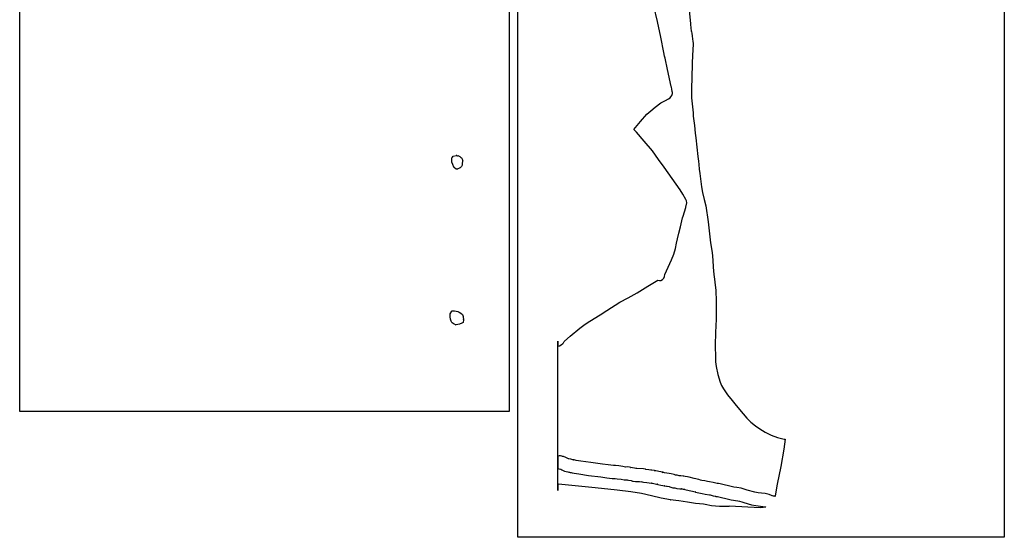
# Model space of a CAD drawing. Extents: x -1 to 629, y 2 to 3679.
# Drawn here: x 45 to 503, y 2533 to 2774 of the extents above; entities that cross this region are included whole.
import ezdxf

# ---------------------------------------------------------------- set-up
doc = ezdxf.new("R2010")
doc.units = 0

msp = doc.modelspace()

# ---------------------------------------------------------------- linework, layer by layer
at = {"layer": 'Calque 1'}
for p, q in [((502.75, 3329.15), (502.75, 2533.14)), ((45.4276, 2591.65), (45.4276, 2821.02)), ((272.751, 2819.02), (272.751, 2591.65)), ((276.749, 2533.14), (276.749, 2819.02)), ((341.653, 2772.84), (339.902, 2779.98)), ((356.38, 2778.11), (356.854, 2773.29)), ((343.212, 2765.63), (341.653, 2772.84)), ((356.854, 2773.29), (356.967, 2771.92)), ((356.967, 2771.92), (356.946, 2771.77)), ((356.946, 2771.77), (356.957, 2771.68)), ((356.957, 2771.68), (356.965, 2771.61)), ((356.965, 2771.61), (356.975, 2771.54)), ((356.975, 2771.54), (356.975, 2771.55)), ((356.975, 2771.55), (356.986, 2771.5)), ((356.986, 2771.5), (357.19, 2769.94)), ((357.19, 2769.94), (357.375, 2768.45)), ((357.375, 2768.45), (357.42, 2768.21)), ((357.42, 2768.21), (357.632, 2767.32)), ((357.632, 2767.32), (357.729, 2766.3)), ((344.63, 2758.44), (343.212, 2765.63)), ((357.729, 2766.3), (357.986, 2764.65)), ((357.986, 2764.65), (358.044, 2763.78)), ((358.044, 2763.78), (358.224, 2762.69)), ((358.224, 2762.69), (358.214, 2762.21)), ((344.94, 2756.86), (344.63, 2758.44)), ((358.065, 2759.96), (357.841, 2753.8)), ((358.214, 2762.21), (358.065, 2759.96)), ((344.966, 2756.71), (344.94, 2756.86)), ((345.162, 2755.86), (344.966, 2756.71)), ((346.371, 2750.51), (345.162, 2755.86)), ((357.841, 2753.8), (357.692, 2746.24)), ((348.064, 2742.65), (346.371, 2750.51)), ((357.632, 2745.13), (357.507, 2743.48)), ((357.661, 2745.31), (357.632, 2745.13)), ((357.692, 2746.24), (357.661, 2745.31)), ((348.075, 2742.63), (348.064, 2742.65)), ((348.141, 2742.33), (348.075, 2742.63)), ((348.345, 2741.38), (348.141, 2742.33)), ((348.289, 2738.55), (348.591, 2739.43)), ((348.517, 2740.4), (348.345, 2741.38)), ((348.564, 2739.84), (348.517, 2740.4)), ((348.591, 2739.43), (348.564, 2739.84)), ((348.591, 2739.43), (348.591, 2739.43)), ((357.507, 2743.48), (357.507, 2740.75)), ((357.507, 2740.75), (357.507, 2737.37)), ((340.651, 2733.03), (343.281, 2735.02)), ((343.281, 2735.02), (345.389, 2736.17)), ((345.389, 2736.17), (346.807, 2737.03)), ((346.807, 2737.03), (347.485, 2737.43)), ((347.485, 2737.43), (347.858, 2737.83)), ((347.858, 2737.83), (348.289, 2738.55)), ((357.507, 2737.37), (358.185, 2730.44)), ((336.756, 2729.8), (338.523, 2731.35)), ((338.523, 2731.35), (340.651, 2733.03)), ((358.185, 2730.44), (358.274, 2728.91)), ((330.731, 2722.76), (333.756, 2726.39)), ((333.756, 2726.39), (336.756, 2729.8)), ((358.274, 2728.91), (358.494, 2726.67)), ((358.494, 2726.67), (358.835, 2724.57)), ((331.943, 2721.49), (330.731, 2722.76)), ((335.475, 2717.29), (331.943, 2721.49)), ((358.835, 2724.57), (359.161, 2721.05)), ((339.272, 2712.8), (335.475, 2717.29)), ((359.161, 2721.05), (359.444, 2718.83)), ((359.444, 2718.83), (360.328, 2710.15)), ((342.188, 2708.82), (339.272, 2712.8)), ((246.143, 2709.54), (246.442, 2709.81)), ((246.143, 2708.33), (246.143, 2709.54)), ((246.213, 2707.47), (246.143, 2708.33)), ((246.667, 2706.39), (246.213, 2707.47)), ((246.442, 2709.81), (246.793, 2710.26)), ((246.793, 2710.26), (248.146, 2710.59)), ((248.285, 2710.62), (248.106, 2710.63)), ((248.106, 2710.63), (248.167, 2710.62)), ((248.146, 2710.6), (248.42, 2710.62)), ((248.146, 2710.59), (248.146, 2710.6)), ((248.167, 2710.62), (248.533, 2710.59)), ((248.42, 2710.62), (248.285, 2710.62)), ((248.533, 2710.59), (248.851, 2710.53)), ((248.851, 2710.53), (248.928, 2710.52)), ((248.928, 2710.52), (248.861, 2710.54)), ((248.861, 2710.54), (249.911, 2710.12)), ((249.911, 2710.12), (250.348, 2709.75)), ((250.348, 2709.75), (250.601, 2709.54)), ((250.601, 2709.54), (250.769, 2709.24)), ((250.769, 2709.24), (250.872, 2709.04)), ((250.872, 2709.04), (250.945, 2708.9)), ((250.945, 2708.9), (251.074, 2708.61)), ((251.087, 2707.97), (250.969, 2706.89)), ((251.074, 2708.61), (251.178, 2708.36)), ((251.167, 2708.4), (251.087, 2707.97)), ((251.182, 2708.36), (251.167, 2708.4)), ((251.178, 2708.36), (251.182, 2708.36)), ((251.182, 2708.36), (251.182, 2708.36)), ((344.839, 2705.14), (342.188, 2708.82)), ((360.328, 2710.15), (360.68, 2707.94)), ((360.68, 2707.94), (360.807, 2706.36)), ((247.13, 2705.19), (246.667, 2706.39)), ((247.114, 2705.25), (247.058, 2705.31)), ((247.058, 2705.31), (247.13, 2705.19)), ((247.442, 2704.88), (247.114, 2705.25)), ((248.094, 2704.31), (247.442, 2704.88)), ((248.457, 2704.3), (248.094, 2704.31)), ((248.807, 2704.32), (248.457, 2704.3)), ((249, 2704.43), (248.795, 2704.3)), ((248.795, 2704.3), (248.807, 2704.32)), ((249.658, 2704.77), (249, 2704.43)), ((250.041, 2704.94), (249.658, 2704.77)), ((249.929, 2704.88), (250.107, 2704.97)), ((249.981, 2704.92), (249.929, 2704.88)), ((250.591, 2705.46), (249.981, 2704.92)), ((250.107, 2704.97), (250.041, 2704.94)), ((251.006, 2706.05), (250.591, 2705.46)), ((250.969, 2706.89), (250.969, 2706.37)), ((250.969, 2706.37), (251.006, 2706.05)), ((352.126, 2694.62), (344.839, 2705.14)), ((360.807, 2706.36), (361.087, 2704.24)), ((361.087, 2704.24), (361.278, 2702.17)), ((361.278, 2702.17), (361.86, 2698.49)), ((361.86, 2698.49), (362.137, 2696.09)), ((353.496, 2692.6), (352.126, 2694.62)), ((362.137, 2696.09), (362.542, 2693.48)), ((354.787, 2690.15), (353.496, 2692.6)), ((355.166, 2689.51), (354.787, 2690.15)), ((355.298, 2688.64), (355.166, 2689.51)), ((362.542, 2693.48), (363.386, 2690.13)), ((363.386, 2690.13), (364.095, 2687.19)), ((353.605, 2682.46), (354.774, 2686.47)), ((354.774, 2686.47), (355.041, 2687.48)), ((355.041, 2687.48), (355.126, 2687.79)), ((355.126, 2687.79), (355.184, 2687.9)), ((355.184, 2687.9), (355.298, 2688.63)), ((355.298, 2688.63), (355.298, 2688.64)), ((364.095, 2687.19), (365.244, 2679.77)), ((352.403, 2677.45), (353.258, 2681.6)), ((353.258, 2681.6), (353.605, 2682.46)), ((351.636, 2674.5), (352.403, 2677.45)), ((365.244, 2679.77), (366.289, 2670.01)), ((350.517, 2669.83), (350.914, 2671.86)), ((350.914, 2671.86), (351.636, 2674.5)), ((349.213, 2664.7), (350.027, 2667.45)), ((350.027, 2667.45), (350.517, 2669.83)), ((366.289, 2670.01), (367.016, 2665.6)), ((345.905, 2656.98), (348.231, 2662.05)), ((348.231, 2662.05), (349.213, 2664.7)), ((367.016, 2665.6), (367.368, 2661.98)), ((367.368, 2661.98), (367.508, 2658.68)), ((367.508, 2658.68), (367.866, 2655.34)), ((337.118, 2649.9), (341.876, 2652.71)), ((341.876, 2652.71), (342.524, 2652.55)), ((342.524, 2652.55), (343.193, 2652.57)), ((343.193, 2652.57), (344.021, 2652.94)), ((344.021, 2652.94), (344.638, 2653.56)), ((344.638, 2653.56), (344.992, 2654.37)), ((344.992, 2654.37), (345.027, 2655.27)), ((345.027, 2655.27), (345.905, 2656.98)), ((367.866, 2655.34), (368.17, 2653.1)), ((368.17, 2653.1), (368.392, 2650.35)), ((332.224, 2646.75), (337.118, 2649.9)), ((368.392, 2650.35), (368.707, 2647.96)), ((368.707, 2647.96), (368.847, 2642.81)), ((324.117, 2642.48), (328.033, 2644.52)), ((328.033, 2644.52), (332.224, 2646.75)), ((318.068, 2638.64), (324.117, 2642.48)), ((368.847, 2642.81), (368.884, 2634.57)), ((245.418, 2636.97), (246.21, 2638.28)), ((245.444, 2635.67), (245.418, 2636.97)), ((245.562, 2634.47), (245.444, 2635.67)), ((245.758, 2633.67), (245.562, 2634.47)), ((246.21, 2638.28), (246.351, 2638.36)), ((246.351, 2638.36), (247.359, 2638.45)), ((247.359, 2638.45), (248.879, 2638.09)), ((248.879, 2638.09), (249.593, 2637.81)), ((249.593, 2637.81), (250.353, 2637.29)), ((250.353, 2637.29), (251.139, 2636.65)), ((251.139, 2636.65), (251.396, 2635.77)), ((251.396, 2635.77), (251.368, 2635.78)), ((251.368, 2635.78), (251.472, 2635.19)), ((251.472, 2635.19), (251.472, 2635.19)), ((251.472, 2635.19), (251.548, 2634.87)), ((251.548, 2634.87), (251.545, 2634.92)), ((251.545, 2634.92), (251.567, 2634.86)), ((251.567, 2634.86), (251.599, 2634.76)), ((251.621, 2634.47), (251.593, 2634.05)), ((251.599, 2634.76), (251.611, 2634.52)), ((251.611, 2634.52), (251.611, 2634.51)), ((251.611, 2634.51), (251.621, 2634.46)), ((251.621, 2634.46), (251.621, 2634.47)), ((310.202, 2633.62), (315.057, 2636.63)), ((315.057, 2636.63), (318.068, 2638.64)), ((368.884, 2634.57), (368.643, 2628.37)), ((245.799, 2633.59), (245.758, 2633.67)), ((245.971, 2633.25), (245.799, 2633.59)), ((246.157, 2632.96), (245.971, 2633.25)), ((246.36, 2632.78), (246.157, 2632.96)), ((247.166, 2632.18), (246.36, 2632.78)), ((247.936, 2631.88), (247.166, 2632.18)), ((248.193, 2631.91), (247.9, 2631.89)), ((247.9, 2631.89), (247.936, 2631.88)), ((249.723, 2632.26), (248.193, 2631.91)), ((250.787, 2632.67), (249.723, 2632.26)), ((251.434, 2633.05), (250.787, 2632.67)), ((251.453, 2633.08), (251.434, 2633.05)), ((251.593, 2634.04), (251.453, 2633.08)), ((251.593, 2634.05), (251.593, 2634.04)), ((301.09, 2626.7), (305.567, 2630.42)), ((305.567, 2630.42), (308.059, 2632.22)), ((308.059, 2632.22), (310.202, 2633.62)), ((298.418, 2624.25), (301.09, 2626.7)), ((368.643, 2628.37), (368.493, 2622.5)), ((295.37, 2554.89), (295.37, 2624.32)), ((295.37, 2624.32), (295.37, 2624.32)), ((295.37, 2624.32), (295.37, 2621.96)), ((295.37, 2621.96), (296.222, 2622.09)), ((296.222, 2622.09), (296.986, 2622.54)), ((296.986, 2622.54), (297.722, 2623.24)), ((297.722, 2623.24), (298, 2623.51)), ((298, 2623.51), (298.37, 2624.11)), ((298.37, 2624.11), (298.418, 2624.25)), ((368.493, 2622.5), (368.588, 2616.58)), ((368.588, 2616.58), (368.667, 2614.68)), ((368.667, 2614.68), (368.85, 2612.61)), ((368.85, 2612.61), (369.644, 2608.87)), ((369.644, 2608.87), (370.76, 2605.31)), ((370.76, 2605.31), (371.459, 2603.7)), ((371.459, 2603.7), (372.287, 2602.17)), ((372.287, 2602.17), (374.205, 2599.32)), ((374.205, 2599.32), (376.279, 2596.75)), ((376.279, 2596.75), (378.264, 2594.41)), ((378.264, 2594.41), (381.444, 2590.54)), ((272.751, 2591.65), (45.4276, 2591.65)), ((381.444, 2590.54), (383.164, 2588.57)), ((383.164, 2588.57), (385.045, 2586.67)), ((385.045, 2586.67), (387.125, 2584.98)), ((387.125, 2584.98), (389.162, 2583.53)), ((389.162, 2583.53), (391.697, 2581.95)), ((391.697, 2581.95), (394.422, 2580.56)), ((394.422, 2580.56), (397.343, 2579.47)), ((397.343, 2579.47), (400.462, 2578.8)), ((401.026, 2578.77), (400.383, 2574.12)), ((400.462, 2578.8), (401.026, 2578.77)), ((295.994, 2571.04), (295.375, 2570.9)), ((295.375, 2570.9), (295.375, 2565.12)), ((296.629, 2571.04), (295.994, 2571.04)), ((297.264, 2570.81), (296.629, 2571.04)), ((297.481, 2570.74), (297.264, 2570.81)), ((297.955, 2570.65), (297.481, 2570.74)), ((299.04, 2570.31), (297.955, 2570.65)), ((300.349, 2569.66), (299.04, 2570.31)), ((400.383, 2574.12), (398.92, 2566.04)), ((300.54, 2569.64), (300.315, 2569.69)), ((300.315, 2569.69), (300.349, 2569.66)), ((301.424, 2569.43), (300.54, 2569.64)), ((302.315, 2569.2), (301.424, 2569.43)), ((303.032, 2569.08), (302.315, 2569.2)), ((302.582, 2569.13), (302.469, 2569.16)), ((302.469, 2569.16), (302.529, 2569.14)), ((302.529, 2569.14), (302.582, 2569.13)), ((302.582, 2569.13), (302.582, 2569.13)), ((303.911, 2568.9), (303.032, 2569.08)), ((306.117, 2568.61), (303.911, 2568.9)), ((310.636, 2567.87), (306.117, 2568.61)), ((316.177, 2567.15), (310.636, 2567.87)), ((318.825, 2566.77), (316.177, 2567.15)), ((321.159, 2566.51), (318.825, 2566.77)), ((322.109, 2566.46), (321.159, 2566.51)), ((323.662, 2566.33), (322.109, 2566.46)), ((325.622, 2566.04), (323.662, 2566.33)), ((326.749, 2565.82), (325.622, 2566.04)), ((326.884, 2565.81), (326.749, 2565.82)), ((327.652, 2565.83), (326.884, 2565.81)), ((328.588, 2565.71), (327.652, 2565.83)), ((329.221, 2565.59), (328.588, 2565.71)), ((330.985, 2565.33), (329.11, 2565.59)), ((329.11, 2565.59), (329.221, 2565.59)), ((398.92, 2566.04), (397.279, 2557.88)), ((295.375, 2565.12), (295.462, 2565.09)), ((295.462, 2565.09), (295.865, 2564.97)), ((295.865, 2564.97), (296.648, 2564.76)), ((296.648, 2564.76), (296.788, 2564.75)), ((296.788, 2564.75), (296.788, 2564.75)), ((296.788, 2564.75), (297.256, 2564.47)), ((297.256, 2564.47), (298.542, 2563.94)), ((298.542, 2563.94), (299.95, 2563.62)), ((299.95, 2563.62), (300.521, 2563.47)), ((300.521, 2563.47), (300.855, 2563.36)), ((300.855, 2563.36), (301.066, 2563.31)), ((301.066, 2563.31), (301.336, 2563.27)), ((301.336, 2563.27), (301.498, 2563.26)), ((301.498, 2563.26), (301.99, 2563.17)), ((301.99, 2563.17), (302.961, 2562.98)), ((302.961, 2562.98), (305.181, 2562.68)), ((305.181, 2562.68), (309.686, 2561.95)), ((309.686, 2561.95), (315.359, 2561.21)), ((315.359, 2561.21), (318.063, 2560.82)), ((331.575, 2565.19), (330.985, 2565.33)), ((331.769, 2565.12), (331.575, 2565.19)), ((332.134, 2565.08), (331.769, 2565.12)), ((335.224, 2564.95), (332.134, 2565.08)), ((336.116, 2564.79), (335.224, 2564.95)), ((336.259, 2564.74), (336.116, 2564.79)), ((337.637, 2564.58), (336.203, 2564.74)), ((336.203, 2564.74), (336.259, 2564.74)), ((338.497, 2564.41), (337.637, 2564.58)), ((338.666, 2564.34), (338.497, 2564.41)), ((339.066, 2564.35), (338.666, 2564.34)), ((340.264, 2564.18), (339.066, 2564.35)), ((340.293, 2564.17), (340.177, 2564.2)), ((340.177, 2564.2), (340.264, 2564.18)), ((340.256, 2564.18), (340.285, 2564.18)), ((340.561, 2564.12), (340.256, 2564.18)), ((340.285, 2564.18), (340.561, 2564.12)), ((342.31, 2563.77), (340.293, 2564.17)), ((343.185, 2563.63), (342.31, 2563.77)), ((344.238, 2563.35), (343.185, 2563.63)), ((343.826, 2563.32), (344.238, 2563.35)), ((344.307, 2563.25), (343.826, 2563.32)), ((344.394, 2563.25), (344.238, 2563.27)), ((344.238, 2563.27), (344.307, 2563.25)), ((344.979, 2563.16), (344.394, 2563.25)), ((346.022, 2563.02), (344.979, 2563.16)), ((347.024, 2562.78), (346.022, 2563.02)), ((347.974, 2562.68), (347.024, 2562.78)), ((349.48, 2562.3), (347.974, 2562.68)), ((349.953, 2562.09), (349.48, 2562.3)), ((350.075, 2562.09), (349.953, 2562.09)), ((350.747, 2561.99), (350.075, 2562.09)), ((351.742, 2561.76), (350.747, 2561.99)), ((351.901, 2561.76), (351.718, 2561.77)), ((351.718, 2561.77), (351.742, 2561.76)), ((352.522, 2561.7), (351.901, 2561.76)), ((353.575, 2561.61), (352.522, 2561.7)), ((353.919, 2561.57), (353.575, 2561.61)), ((354.478, 2561.48), (353.919, 2561.57)), ((355.674, 2561.29), (354.478, 2561.48)), ((356.393, 2561.09), (355.674, 2561.29)), ((358.706, 2560.52), (356.393, 2561.09)), ((295.756, 2557.86), (295.37, 2557.76)), ((295.37, 2557.76), (295.37, 2554.89)), ((312.769, 2556.11), (295.756, 2557.86)), ((318.063, 2560.82), (320.643, 2560.53)), ((320.643, 2560.53), (322.069, 2560.46)), ((322.069, 2560.46), (322.955, 2560.37)), ((322.955, 2560.37), (324.717, 2560.11)), ((324.717, 2560.11), (326.218, 2559.85)), ((326.218, 2559.85), (327.302, 2559.8)), ((327.302, 2559.8), (327.49, 2559.81)), ((327.49, 2559.81), (327.71, 2559.78)), ((327.71, 2559.78), (327.554, 2559.79)), ((327.554, 2559.79), (328.138, 2559.67)), ((328.138, 2559.67), (329.438, 2559.5)), ((329.438, 2559.5), (330.004, 2559.31)), ((330.004, 2559.31), (330.237, 2559.27)), ((330.237, 2559.27), (330.385, 2559.25)), ((330.385, 2559.25), (331.438, 2559.13)), ((331.438, 2559.13), (333.316, 2559.02)), ((333.316, 2559.02), (334.6, 2558.98)), ((334.6, 2558.98), (334.467, 2558.97)), ((334.467, 2558.97), (335.131, 2558.84)), ((335.131, 2558.84), (336.735, 2558.66)), ((336.735, 2558.66), (337.822, 2558.41)), ((337.822, 2558.41), (338.862, 2558.29)), ((338.862, 2558.29), (339.01, 2558.3)), ((339.01, 2558.3), (338.915, 2558.35)), ((338.915, 2558.35), (339.307, 2558.26)), ((339.307, 2558.26), (341.233, 2557.87)), ((341.233, 2557.87), (341.788, 2557.78)), ((341.794, 2557.8), (341.645, 2557.79)), ((341.645, 2557.79), (341.844, 2557.67)), ((341.788, 2557.78), (341.794, 2557.8)), ((341.844, 2557.67), (343.222, 2557.37)), ((343.222, 2557.37), (344.217, 2557.22)), ((344.217, 2557.22), (344.842, 2557.13)), ((344.842, 2557.13), (345.003, 2557.11)), ((345.003, 2557.11), (344.918, 2557.13)), ((344.918, 2557.13), (345.813, 2556.91)), ((345.813, 2556.91), (346.202, 2556.84)), ((346.202, 2556.84), (347.051, 2556.75)), ((347.051, 2556.75), (347.435, 2556.58)), ((347.435, 2556.58), (348.794, 2556.21)), ((360.939, 2559.97), (358.706, 2560.52)), ((361.632, 2559.74), (360.939, 2559.97)), ((362.246, 2559.58), (361.611, 2559.71)), ((361.611, 2559.71), (361.706, 2559.7)), ((361.706, 2559.7), (361.632, 2559.74)), ((363.643, 2559.38), (362.246, 2559.58)), ((364.966, 2559.04), (363.643, 2559.38)), ((365.828, 2558.99), (364.966, 2559.04)), ((367.506, 2558.67), (365.828, 2558.99)), ((368.789, 2558.32), (367.506, 2558.67)), ((369.342, 2558.2), (368.789, 2558.32)), ((369.366, 2558.2), (369.342, 2558.2)), ((370.014, 2558.12), (369.366, 2558.2)), ((370.707, 2557.99), (370.014, 2558.12)), ((373.245, 2557.34), (370.707, 2557.99)), ((374.078, 2557.18), (373.245, 2557.34)), ((377.047, 2556.5), (374.078, 2557.18)), ((378.531, 2556.3), (377.047, 2556.5)), ((397.279, 2557.88), (396.335, 2552.45)), ((295.37, 2554.89), (295.37, 2554.89)), ((322.953, 2555.08), (312.769, 2556.11)), ((329.326, 2554.33), (322.953, 2555.08)), ((334.168, 2553.46), (329.326, 2554.33)), ((338.82, 2552.39), (334.168, 2553.46)), ((343.328, 2551.33), (338.82, 2552.39)), ((348.794, 2556.21), (349.678, 2556.09)), ((349.678, 2556.09), (350.726, 2555.86)), ((350.726, 2555.86), (352.051, 2555.72)), ((352.051, 2555.72), (352.705, 2555.67)), ((352.705, 2555.67), (352.909, 2555.65)), ((352.909, 2555.65), (352.784, 2555.67)), ((352.784, 2555.67), (353.075, 2555.63)), ((353.075, 2555.63), (353.597, 2555.55)), ((353.597, 2555.55), (354.213, 2555.45)), ((354.213, 2555.45), (354.393, 2555.42)), ((354.393, 2555.42), (354.361, 2555.44)), ((354.361, 2555.44), (354.93, 2555.27)), ((354.93, 2555.27), (357.214, 2554.71)), ((357.214, 2554.71), (359.288, 2554.21)), ((359.288, 2554.21), (359.208, 2554.22)), ((359.208, 2554.22), (359.301, 2554.17)), ((359.301, 2554.17), (360.026, 2553.93)), ((360.026, 2553.93), (361.569, 2553.63)), ((361.569, 2553.63), (362.468, 2553.5)), ((362.468, 2553.5), (363.87, 2553.15)), ((363.87, 2553.15), (365.897, 2552.9)), ((365.897, 2552.9), (366.199, 2552.82)), ((366.199, 2552.82), (367.49, 2552.47)), ((367.49, 2552.47), (368.45, 2552.26)), ((368.45, 2552.26), (368.27, 2552.36)), ((368.27, 2552.36), (368.469, 2552.29)), ((368.469, 2552.29), (368.469, 2552.29)), ((368.469, 2552.29), (368.469, 2552.26)), ((368.469, 2552.26), (368.821, 2552.18)), ((368.821, 2552.18), (369.112, 2552.14)), ((369.112, 2552.14), (369.519, 2552.11)), ((369.519, 2552.11), (369.532, 2552.11)), ((369.532, 2552.11), (371.983, 2551.48)), ((380.468, 2555.94), (378.531, 2556.3)), ((381.423, 2555.65), (380.468, 2555.94)), ((382.452, 2555.38), (381.423, 2555.65)), ((383.259, 2555.12), (382.452, 2555.38)), ((386.839, 2554.14), (383.259, 2555.12)), ((388.45, 2553.78), (386.839, 2554.14)), ((389.897, 2553.6), (388.45, 2553.78)), ((391.636, 2553.45), (389.897, 2553.6)), ((393.53, 2553.05), (391.636, 2553.45)), ((394.565, 2552.65), (393.53, 2553.05)), ((394.94, 2552.49), (394.565, 2552.65)), ((395.012, 2552.45), (394.94, 2552.49)), ((395.581, 2552.29), (395.012, 2552.45)), ((396.113, 2552.21), (395.581, 2552.29)), ((396.266, 2552.19), (396.113, 2552.21)), ((396.335, 2552.45), (396.266, 2552.19)), ((347.744, 2550.51), (343.328, 2551.33)), ((351.652, 2550.03), (347.588, 2550.52)), ((347.588, 2550.52), (347.744, 2550.51)), ((355.563, 2549.43), (351.652, 2550.03)), ((359.335, 2548.89), (355.563, 2549.43)), ((362.987, 2548.59), (359.335, 2548.89)), ((363.865, 2548.42), (362.987, 2548.59)), ((366.826, 2547.83), (363.865, 2548.42)), ((370.506, 2547.54), (366.826, 2547.83)), ((374.724, 2547.54), (370.506, 2547.54)), ((371.983, 2551.48), (372.805, 2551.32)), ((372.805, 2551.32), (375.941, 2550.61)), ((374.996, 2547.55), (374.724, 2547.54)), ((389.493, 2546.9), (374.996, 2547.55)), ((375.941, 2550.61), (379.039, 2550.12)), ((379.039, 2550.12), (379.788, 2549.88)), ((379.788, 2549.88), (380.777, 2549.63)), ((380.777, 2549.63), (381.722, 2549.32)), ((381.722, 2549.32), (385.331, 2548.31)), ((385.331, 2548.31), (387.381, 2547.87)), ((387.381, 2547.87), (389.58, 2547.61)), ((389.58, 2547.61), (391.834, 2547.3)), ((391.834, 2547.3), (391.832, 2547.29)), ((391.832, 2547.29), (392.025, 2547.21)), ((392.025, 2547.21), (389.493, 2546.9)), ((502.75, 2533.14), (276.749, 2533.14))]:
    msp.add_line(p, q, dxfattribs=at)

doc.saveas('drawing.dxf')
